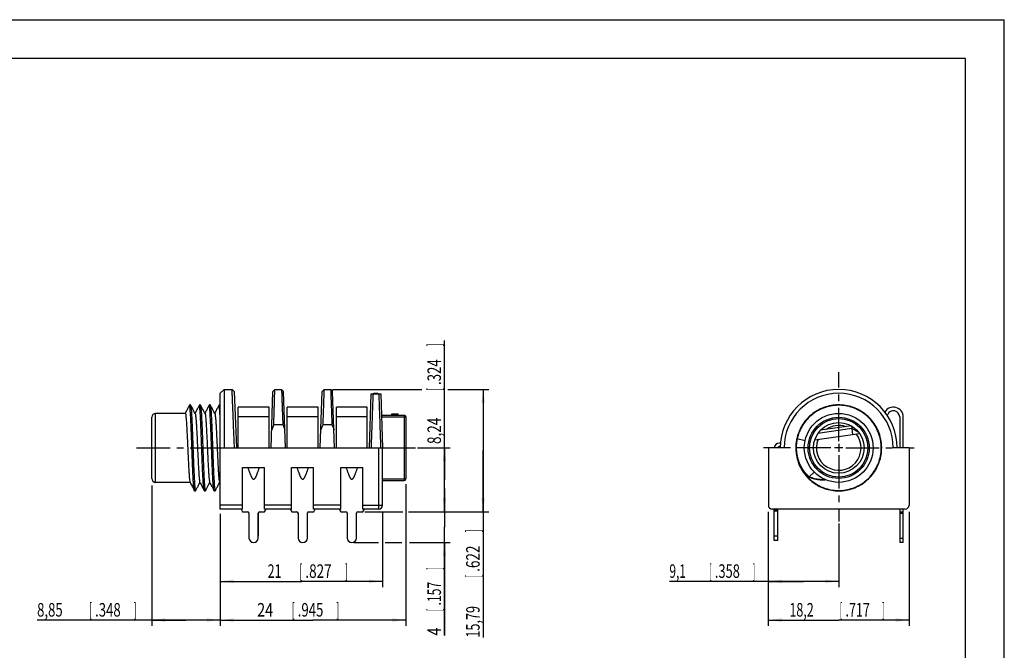
# Model space of a CAD drawing. Extents: x 0 to 420, y 0 to 297.
# Drawn here: x 165 to 420, y 134 to 297 of the extents above; entities that cross this region are included whole.
import ezdxf

# ---------------------------------------------------------------- set-up
doc = ezdxf.new("R2010")
doc.units = 0
doc.header["$LTSCALE"] = 23.1
doc.linetypes.add('CENTER', pattern=[0.6, 0.375, -0.075, 0.075, -0.075])
doc.layers.get('0').update_dxf_attribs({"linetype": 'CONTINUOUS'})
doc.layers.add('DEFAULT_1', color=7, linetype='CENTER')
doc.layers.add('ZEICHNUNGSBEMAßUNGEN', color=7, linetype='CONTINUOUS')
doc.styles.get("Standard").update_dxf_attribs({"font": 'txt', "width": 0.7})
doc.dimstyles.new('DIMSTYLE_1', dxfattribs={"dimtxt": 3.5, "dimasz": 3.5, "dimexe": 0.18, "dimexo": 0.0625, "dimgap": 0.09, "dimtad": 1, "dimlfac": 0.5, "dimtxsty": 'STANDARD', "dimblk": '_FILLED', "dimblk1": '_FILLED', "dimblk2": '_FILLED', "dimcen": 0.09, "dimclrt": 5, "dimazin": 3, "dimtp": 0.2, "dimtm": 0.2, "dimtfac": 1, "dimtofl": 0, "dimtmove": 0, "dimatfit": 3, "dimtolj": 1})
doc.dimstyles.new('DIMSTYLE_2', dxfattribs={"dimtxt": 3.5, "dimasz": 3.5, "dimexe": 0.18, "dimexo": 0.0625, "dimgap": 0.09, "dimtad": 1, "dimlfac": 0.5, "dimtxsty": 'STANDARD', "dimblk": '_FILLED', "dimblk1": '_FILLED', "dimblk2": '_FILLED', "dimcen": 0.09, "dimclrt": 5, "dimazin": 3, "dimtp": 0.1, "dimtm": 0.1, "dimtfac": 1, "dimtofl": 0, "dimtmove": 0, "dimatfit": 3, "dimtolj": 1})

# ---------------------------------------------------------------- blocks, each defined once
blk = doc.blocks.new('_FILLED')
at = {"color": 0, "linetype": 'BYBLOCK'}
blk.add_solid([(0, 0), (-1, 0.125), (-1, -0.125)], dxfattribs=at)
blk = doc.blocks.new('*D0')
at = {"layer": 'ZEICHNUNGSBEMAßUNGEN', "color": 2, "linetype": 'CONTINUOUS'}
for p, q in [((358.98, 169.88), (358.98, 150.42)), ((377.18, 166.9), (377.18, 150.42)), ((368.08, 151.92), (333.41, 151.92)), ((358.98, 151.92), (368.08, 151.92)), ((377.18, 151.92), (368.08, 151.92))]:
    blk.add_line(p, q, dxfattribs=at)
at = {"layer": 'ZEICHNUNGSBEMAßUNGEN', "color": 2, "linetype": 'CONTINUOUS', "xscale": 3.5, "yscale": 3.5, "zscale": 3.5, "rotation": 180}
blk.add_blockref('_FILLED', (358.98, 151.92), dxfattribs=at)
at = {"layer": 'ZEICHNUNGSBEMAßUNGEN', "color": 2, "linetype": 'CONTINUOUS', "xscale": 3.5, "yscale": 3.5, "zscale": 3.5}
blk.add_blockref('_FILLED', (377.18, 151.92), dxfattribs=at)
at = {"layer": 'ZEICHNUNGSBEMAßUNGEN', "color": 5, "linetype": 'CONTINUOUS', "oblique": 15}
for s, width, p in [('9,1', 0.642857, (333.41, 152.82)), ('[', 0.428571, (343.66, 152.82)), ('.358', 0.696429, (345.16, 152.82)), (']', 0.428571, (354.91, 152.82))]:
    blk.add_text(s, height=3.5, dxfattribs=dict(at, width=width)).set_placement(p)
blk = doc.blocks.new('*D1')
at = {"layer": 'ZEICHNUNGSBEMAßUNGEN', "color": 2, "linetype": 'CONTINUOUS'}
for p, q in [((395.38, 169.88), (395.38, 140.42)), ((358.98, 165.83), (358.98, 140.42)), ((358.98, 141.92), (377.18, 141.92)), ((395.38, 141.92), (377.18, 141.92))]:
    blk.add_line(p, q, dxfattribs=at)
at = {"layer": 'ZEICHNUNGSBEMAßUNGEN', "color": 2, "linetype": 'CONTINUOUS', "xscale": 3.5, "yscale": 3.5, "zscale": 3.5, "rotation": 180}
blk.add_blockref('_FILLED', (358.98, 141.92), dxfattribs=at)
at = {"layer": 'ZEICHNUNGSBEMAßUNGEN', "color": 2, "linetype": 'CONTINUOUS', "xscale": 3.5, "yscale": 3.5, "zscale": 3.5}
blk.add_blockref('_FILLED', (395.38, 141.92), dxfattribs=at)
at = {"layer": 'ZEICHNUNGSBEMAßUNGEN', "color": 5, "linetype": 'CONTINUOUS', "oblique": 15}
for s, width, p in [('18,2', 0.678571, (364.43, 142.82)), ('[', 0.428571, (377.43, 142.82)), ('.717', 0.678571, (378.93, 142.82)), (']', 0.428571, (388.43, 142.82))]:
    blk.add_text(s, height=3.5, dxfattribs=dict(at, width=width)).set_placement(p)
blk = doc.blocks.new('*D2')
at = {"layer": 'ZEICHNUNGSBEMAßUNGEN', "color": 2, "linetype": 'CONTINUOUS'}
for p, q in [((199.54, 176.68), (199.54, 140.42)), ((217.24, 164.62), (217.24, 140.42)), ((208.39, 141.92), (169.9, 141.92)), ((199.54, 141.92), (208.39, 141.92)), ((217.24, 141.92), (208.39, 141.92))]:
    blk.add_line(p, q, dxfattribs=at)
at = {"layer": 'ZEICHNUNGSBEMAßUNGEN', "color": 2, "linetype": 'CONTINUOUS', "xscale": 3.5, "yscale": 3.5, "zscale": 3.5, "rotation": 180}
blk.add_blockref('_FILLED', (199.54, 141.92), dxfattribs=at)
at = {"layer": 'ZEICHNUNGSBEMAßUNGEN', "color": 2, "linetype": 'CONTINUOUS', "xscale": 3.5, "yscale": 3.5, "zscale": 3.5}
blk.add_blockref('_FILLED', (217.24, 141.92), dxfattribs=at)
at = {"layer": 'ZEICHNUNGSBEMAßUNGEN', "color": 5, "linetype": 'CONTINUOUS', "oblique": 15}
for s, width, p in [('8,85', 0.714286, (169.9, 142.82)), ('[', 0.428571, (183.4, 142.82)), ('.348', 0.714286, (184.9, 142.82)), (']', 0.428571, (194.9, 142.82))]:
    blk.add_text(s, height=3.5, dxfattribs=dict(at, width=width)).set_placement(p)
blk = doc.blocks.new('*D3')
at = {"layer": 'ZEICHNUNGSBEMAßUNGEN', "color": 2, "linetype": 'CONTINUOUS'}
for p, q in [((217.24, 169.35), (217.24, 150.42)), ((259.24, 169.62), (259.24, 150.42)), ((217.24, 151.92), (238.24, 151.92)), ((259.24, 151.92), (238.24, 151.92))]:
    blk.add_line(p, q, dxfattribs=at)
at = {"layer": 'ZEICHNUNGSBEMAßUNGEN', "color": 2, "linetype": 'CONTINUOUS', "xscale": 3.5, "yscale": 3.5, "zscale": 3.5, "rotation": 180}
blk.add_blockref('_FILLED', (217.24, 151.92), dxfattribs=at)
at = {"layer": 'ZEICHNUNGSBEMAßUNGEN', "color": 2, "linetype": 'CONTINUOUS', "xscale": 3.5, "yscale": 3.5, "zscale": 3.5}
blk.add_blockref('_FILLED', (259.24, 151.92), dxfattribs=at)
at = {"layer": 'ZEICHNUNGSBEMAßUNGEN', "color": 5, "linetype": 'CONTINUOUS', "oblique": 15}
for s, width, p in [('21', 0.678571, (229.52, 152.82)), ('[', 0.428571, (237.77, 152.82)), ('.827', 0.732143, (239.27, 152.82)), (']', 0.428571, (249.52, 152.82))]:
    blk.add_text(s, height=3.5, dxfattribs=dict(at, width=width)).set_placement(p)
blk = doc.blocks.new('*D4')
at = {"layer": 'ZEICHNUNGSBEMAßUNGEN', "color": 2, "linetype": 'CONTINUOUS'}
for p, q in [((265.24, 177.04), (265.24, 140.42)), ((217.24, 160.17), (217.24, 140.42)), ((217.24, 141.92), (241.24, 141.92)), ((265.24, 141.92), (241.24, 141.92))]:
    blk.add_line(p, q, dxfattribs=at)
at = {"layer": 'ZEICHNUNGSBEMAßUNGEN', "color": 2, "linetype": 'CONTINUOUS', "xscale": 3.5, "yscale": 3.5, "zscale": 3.5, "rotation": 180}
blk.add_blockref('_FILLED', (217.24, 141.92), dxfattribs=at)
at = {"layer": 'ZEICHNUNGSBEMAßUNGEN', "color": 2, "linetype": 'CONTINUOUS', "xscale": 3.5, "yscale": 3.5, "zscale": 3.5}
blk.add_blockref('_FILLED', (265.24, 141.92), dxfattribs=at)
at = {"layer": 'ZEICHNUNGSBEMAßUNGEN', "color": 5, "linetype": 'CONTINUOUS', "oblique": 15}
for s, width, p in [('24', 0.785714, (226.8, 142.82)), ('[', 0.428571, (235.8, 142.82)), ('.945', 0.714286, (237.3, 142.82)), (']', 0.428571, (247.3, 142.82))]:
    blk.add_text(s, height=3.5, dxfattribs=dict(at, width=width)).set_placement(p)
blk = doc.blocks.new('*D5')
at = {"layer": 'ZEICHNUNGSBEMAßUNGEN', "color": 2, "linetype": 'CONTINUOUS'}
for p, q in [((275.24, 178.16), (275.24, 214.15)), ((268.29, 186.4), (276.74, 186.4)), ((275.24, 186.4), (275.24, 178.16)), ((275.24, 169.92), (275.24, 178.16)), ((267.22, 169.92), (276.74, 169.92))]:
    blk.add_line(p, q, dxfattribs=at)
at = {"layer": 'ZEICHNUNGSBEMAßUNGEN', "color": 2, "linetype": 'CONTINUOUS', "xscale": 3.5, "yscale": 3.5, "zscale": 3.5}
for p, rotation in [((275.24, 186.4), 90), ((275.24, 169.92), 270)]:
    blk.add_blockref('_FILLED', p, dxfattribs=dict(at, rotation=rotation))
at = {"layer": 'ZEICHNUNGSBEMAßUNGEN', "color": 5, "linetype": 'CONTINUOUS', "oblique": 15}
for s, width, p in [(']', 0.428571, (274.34, 212.65)), ('.324', 0.714286, (274.34, 202.65)), ('[', 0.428571, (274.34, 201.15)), ('8,24', 0.732143, (274.34, 187.4))]:
    blk.add_text(s, height=3.5, rotation=90, dxfattribs=dict(at, width=width)).set_placement(p)
blk = doc.blocks.new('*D6')
at = {"layer": 'ZEICHNUNGSBEMAßUNGEN', "color": 2, "linetype": 'CONTINUOUS'}
for p, q in [((275.24, 169.92), (275.24, 175.92)), ((275.24, 175.92), (275.24, 165.92)), ((254.64, 169.92), (264.45, 169.92)), ((265.91, 169.92), (276.74, 169.92)), ((275.24, 137.93), (275.24, 165.92)), ((251.79, 161.92), (258.18, 161.92)), ((259.91, 161.92), (264.24, 161.92)), ((266.24, 161.92), (276.74, 161.92)), ((275.24, 161.92), (275.24, 137.93))]:
    blk.add_line(p, q, dxfattribs=at)
at = {"layer": 'ZEICHNUNGSBEMAßUNGEN', "color": 2, "linetype": 'CONTINUOUS', "xscale": 3.5, "yscale": 3.5, "zscale": 3.5}
for p, rotation in [((275.24, 169.92), 270), ((275.24, 161.92), 90)]:
    blk.add_blockref('_FILLED', p, dxfattribs=dict(at, rotation=rotation))
at = {"layer": 'ZEICHNUNGSBEMAßUNGEN', "color": 5, "linetype": 'CONTINUOUS', "oblique": 15}
for s, width, p in [(']', 0.428571, (274.34, 154.93)), ('.157', 0.660714, (274.34, 145.68)), ('[', 0.428571, (274.34, 144.18)), ('4', 0.785714, (274.34, 137.93))]:
    blk.add_text(s, height=3.5, rotation=90, dxfattribs=dict(at, width=width)).set_placement(p)
blk = doc.blocks.new('*D7')
at = {"layer": 'ZEICHNUNGSBEMAßUNGEN', "color": 2, "linetype": 'CONTINUOUS'}
for p, q in [((246.31, 201.5), (269.42, 201.5)), ((276.1, 201.5), (286.74, 201.5)), ((285.24, 201.5), (285.24, 185.71)), ((285.24, 169.92), (285.24, 185.71)), ((285.24, 185.71), (285.24, 137.38)), ((267.45, 169.92), (286.74, 169.92))]:
    blk.add_line(p, q, dxfattribs=at)
at = {"layer": 'ZEICHNUNGSBEMAßUNGEN', "color": 2, "linetype": 'CONTINUOUS', "xscale": 3.5, "yscale": 3.5, "zscale": 3.5}
for p, rotation in [((285.24, 201.5), 90), ((285.24, 169.92), 270)]:
    blk.add_blockref('_FILLED', p, dxfattribs=dict(at, rotation=rotation))
at = {"layer": 'ZEICHNUNGSBEMAßUNGEN', "color": 5, "linetype": 'CONTINUOUS', "oblique": 15}
for s, width, p in [(']', 0.428571, (284.34, 164.63)), ('.622', 0.732143, (284.34, 154.38)), ('[', 0.428571, (284.34, 152.88)), ('15,79', 0.685714, (284.34, 137.38))]:
    blk.add_text(s, height=3.5, rotation=90, dxfattribs=dict(at, width=width)).set_placement(p)

msp = doc.modelspace()

# ---------------------------------------------------------------- linework, layer by layer
at = {"color": 7, "linetype": 'CONTINUOUS'}
for p, q in [((0, 297), (420, 297)), ((420, 0), (420, 297)), ((410, 287), (12.5, 287)), ((410, 10), (410, 287)), ((217.241, 200.498), (218.241, 201.498)), ((218.241, 201.498), (218.241, 186.398)), ((218.241, 201.498), (220.321, 201.498)), ((220.842, 200.999), (220.321, 201.498)), ((231.377, 201.498), (230.862, 200.997)), ((231.377, 201.498), (233.113, 201.498)), ((233.632, 200.998), (233.113, 201.498)), ((244.17, 201.498), (243.651, 200.998)), ((244.17, 201.498), (245.813, 201.498)), ((246.332, 200.998), (245.813, 201.498)), ((217.241, 170.598), (217.241, 200.498)), ((220.842, 200.999), (221.441, 186.398)), ((230.441, 186.398), (230.862, 200.998)), ((234.141, 186.398), (233.631, 200.998)), ((243.141, 186.398), (243.651, 200.998)), ((246.841, 186.398), (246.331, 200.998)), ((255.841, 186.398), (256.327, 200.318)), ((256.327, 200.318), (258.755, 200.318)), ((257.014, 200.518), (258.014, 200.518)), ((257.014, 200.318), (257.014, 200.518)), ((258.014, 200.318), (258.014, 200.518)), ((258.755, 200.318), (259.241, 186.398)), ((221.891, 186.398), (221.891, 196.918)), ((229.891, 196.918), (221.891, 196.918)), ((229.891, 186.398), (229.891, 196.918)), ((234.591, 186.398), (234.591, 196.918)), ((242.591, 196.918), (234.591, 196.918)), ((242.591, 186.398), (242.591, 196.918)), ((247.291, 186.398), (247.291, 196.918)), ((255.291, 196.918), (247.291, 196.918)), ((255.291, 186.398), (255.291, 196.918)), ((199.541, 178.532), (199.541, 194.298)), ((208.211, 195.298), (200.541, 195.298)), ((258.947, 194.828), (264.841, 194.828)), ((261.629, 195.228), (263.241, 195.228)), ((261.629, 194.828), (261.629, 195.228)), ((262.39, 194.828), (262.39, 195.228)), ((263.241, 194.828), (263.241, 195.228)), ((265.241, 194.428), (265.241, 178.368)), ((389.727, 194.787), (389.856, 195.063)), ((392.944, 194.378), (392.944, 186.398)), ((393.864, 186.398), (393.864, 194.378)), ((231.115, 192.437), (233.43, 192.437)), ((243.852, 192.437), (246.13, 192.437)), ((380.576, 191.383), (371.823, 190.152)), ((380.464, 192.064), (372.473, 190.941)), ((380.482, 192.054), (380.786, 189.888)), ((382.375, 190.384), (380.576, 191.383)), ((370.991, 188.511), (382.561, 190.137)), ((217.241, 186.398), (259.241, 186.398)), ((259.241, 171.598), (259.241, 186.398)), ((358.984, 186.398), (358.984, 171.598)), ((363.084, 186.398), (358.984, 186.398)), ((362.138, 187.638), (361.884, 187.638)), ((361.884, 186.718), (362.098, 186.718)), ((378.234, 186.398), (376.134, 186.398)), ((377.184, 187.448), (377.184, 185.348)), ((395.384, 186.398), (391.284, 186.398)), ((395.384, 186.398), (395.384, 171.598)), ((223.001, 170.598), (223.001, 181.318)), ((223.001, 181.318), (228.681, 181.318)), ((228.681, 170.598), (228.681, 181.318)), ((235.701, 181.318), (241.381, 181.318)), ((235.701, 170.598), (235.701, 181.318)), ((241.381, 170.598), (241.381, 181.318)), ((248.461, 181.318), (254.141, 181.318)), ((248.461, 170.598), (248.461, 181.318)), ((254.141, 170.598), (254.141, 181.318)), ((209.464, 177.498), (200.541, 177.498)), ((259.241, 177.968), (264.841, 177.968)), ((223.001, 170.598), (217.241, 170.598)), ((222.653, 170.598), (223.046, 169.918)), ((235.701, 170.598), (228.681, 170.598)), ((228.737, 169.918), (229.129, 170.598)), ((235.353, 170.598), (235.746, 169.918)), ((248.461, 170.598), (241.381, 170.598)), ((241.437, 169.918), (241.829, 170.598)), ((248.053, 170.598), (248.446, 169.918)), ((254.137, 169.918), (254.529, 170.598)), ((258.241, 170.598), (254.141, 170.598)), ((394.384, 170.598), (359.984, 170.598)), ((360.484, 162.498), (360.484, 170.598)), ((361.404, 162.498), (361.404, 170.598)), ((392.944, 170.598), (392.944, 161.918)), ((393.864, 161.918), (393.864, 170.598)), ((223.046, 169.918), (224.291, 169.918)), ((224.671, 169.643), (224.671, 163.718)), ((224.691, 169.518), (224.691, 163.118)), ((227.091, 163.118), (227.091, 169.518)), ((227.111, 163.718), (227.111, 169.643)), ((227.491, 169.918), (228.737, 169.918)), ((235.746, 169.918), (236.991, 169.918)), ((237.371, 169.643), (237.371, 163.718)), ((237.391, 169.518), (237.391, 163.118)), ((239.791, 163.118), (239.791, 169.518)), ((239.811, 163.718), (239.811, 169.643)), ((240.191, 169.918), (241.437, 169.918)), ((248.446, 169.918), (249.691, 169.918)), ((250.071, 169.643), (250.071, 163.718)), ((250.091, 169.518), (250.091, 163.118)), ((252.491, 163.118), (252.491, 169.518)), ((252.511, 163.718), (252.511, 169.643)), ((252.891, 169.918), (254.137, 169.918)), ((360.484, 170.498), (361.404, 170.498)), ((392.944, 169.918), (393.864, 169.918)), ((361.404, 162.498), (360.484, 162.498)), ((393.864, 161.918), (392.944, 161.918))]:
    msp.add_line(p, q, dxfattribs=at)
at = {"color": 9, "linetype": 'CONTINUOUS'}
for p, q in [((209.276, 197.37), (209.275, 197.37)), ((209.687, 197.37), (209.687, 197.37)), ((211.816, 197.37), (211.815, 197.37)), ((212.227, 197.37), (212.227, 197.37)), ((214.356, 197.37), (214.355, 197.37)), ((214.767, 197.37), (214.767, 197.37)), ((216.896, 197.37), (216.895, 197.37)), ((200.541, 177.498), (200.541, 195.298)), ((229.891, 194.378), (221.891, 194.378)), ((242.591, 194.378), (234.591, 194.378)), ((255.291, 194.378), (247.291, 194.378)), ((258.961, 194.428), (265.241, 194.428)), ((264.841, 194.828), (264.841, 177.968)), ((368.48, 188.256), (366.322, 188.716)), ((258.241, 170.598), (258.241, 186.398)), ((199.541, 178.498), (199.541, 178.532)), ((259.241, 178.368), (265.241, 178.368)), ((370.828, 180.168), (369.513, 178.879)), ((210.546, 175.426), (210.545, 175.427)), ((210.957, 175.427), (210.957, 175.426)), ((213.086, 175.426), (213.085, 175.427)), ((213.497, 175.427), (213.497, 175.426)), ((215.626, 175.426), (215.625, 175.427)), ((216.037, 175.427), (216.037, 175.426)), ((223.001, 171.598), (217.241, 171.598)), ((235.701, 171.598), (228.681, 171.598)), ((248.461, 171.598), (241.381, 171.598)), ((254.141, 171.598), (259.241, 171.598)), ((360.484, 170.098), (361.404, 170.098)), ((392.944, 169.518), (393.864, 169.518)), ((360.484, 163.718), (361.404, 163.718)), ((392.944, 163.118), (393.864, 163.118))]:
    msp.add_line(p, q, dxfattribs=at)
at = {"color": 7, "linetype": 'CONTINUOUS'}
for radius in [8.9, 6.55]:
    msp.add_circle((377.184, 186.398), radius, dxfattribs=at)
at = {"color": 9, "linetype": 'CONTINUOUS'}
for radius in [7.9, 7.55]:
    msp.add_circle((377.184, 186.398), radius, dxfattribs=at)
at = {"color": 7, "linetype": 'CONTINUOUS'}
for centre, radius, start, end in [((377.184, 186.398), 15.1, 0, 180), ((377.184, 186.398), 14.1, 0, 180), ((391.324, 194.378), 2.54, 0, 150.47016), ((200.541, 194.298), 1, 90, 180), ((264.841, 194.428), 0.4, 0, 90), ((391.324, 194.378), 1.62, 0, 155), ((377.184, 186.398), 5.785, 71.07879, 124.9132), ((377.184, 186.398), 5.785, 157.26255, 38.76609), ((361.884, 186.238), 1.4, 90, 173.4222), ((361.884, 186.238), 0.48, 90, 160.5083), ((200.541, 178.498), 1, 180, 270), ((264.841, 178.368), 0.4, 270, 360), ((258.241, 171.598), 1, 270, 360), ((359.984, 171.598), 1, 180, 270), ((394.384, 171.598), 1, 270, 360), ((224.291, 169.518), 0.4, 0, 90), ((227.491, 169.518), 0.4, 90, 180), ((236.991, 169.518), 0.4, 0, 90), ((240.191, 169.518), 0.4, 90, 180), ((249.691, 169.518), 0.4, 0, 90), ((252.891, 169.518), 0.4, 90, 180), ((225.891, 163.718), 1.22, 180, 189.81964), ((225.891, 163.118), 1.2, 180, 360), ((225.891, 163.718), 1.22, 350.18036, 360), ((238.591, 163.718), 1.22, 180, 189.81964), ((238.591, 163.118), 1.2, 180, 360), ((238.591, 163.718), 1.22, 350.18036, 360), ((251.291, 163.718), 1.22, 180, 189.81964), ((251.291, 163.118), 1.2, 180, 360), ((251.291, 163.718), 1.22, 350.18036, 360)]:
    msp.add_arc(centre, radius, start, end, dxfattribs=at)
for points, knots in [([(220.941, 186.398), (220.907, 187.272), (220.834, 188.993), (220.73, 191.509), (220.636, 193.873), (220.543, 196.002), (220.466, 197.86), (220.412, 199.314), (220.361, 200.512), (220.335, 201.01), (220.321, 201.498), (220.321, 201.498)], [0, 0, 0, 0, 0.1735731, 0.3419394, 0.4999559, 0.6427979, 0.766097, 0.8660901, 0.9397528, 0.9848398, 1, 1, 1, 1]), ([(231.116, 192.437), (231.13, 192.958), (231.158, 193.964), (231.2, 195.416), (231.241, 196.746), (231.276, 197.938), (231.304, 198.973), (231.328, 199.848), (231.348, 200.517), (231.364, 201.059), (231.369, 201.281), (231.377, 201.498), (231.377, 201.498)], [0, 0, 0, 0, 0.1723961, 0.3332349, 0.4807195, 0.6127612, 0.7277044, 0.8239937, 0.9002188, 0.9553747, 0.9887896, 1, 1, 1, 1]), ([(233.113, 201.498), (233.113, 201.498), (233.122, 201.281), (233.129, 201.059), (233.148, 200.517), (233.172, 199.848), (233.202, 198.973), (233.236, 197.938), (233.279, 196.746), (233.327, 195.416), (233.378, 193.964), (233.412, 192.958), (233.43, 192.437)], [0, 0, 0, 0, 0.01121, 0.0446229, 0.0997753, 0.175997, 0.2722832, 0.3872247, 0.5192675, 0.6667555, 0.8276007, 1, 1, 1, 1]), ([(243.853, 192.437), (243.871, 192.958), (243.905, 193.964), (243.956, 195.416), (244.004, 196.746), (244.047, 197.938), (244.081, 198.973), (244.111, 199.848), (244.135, 200.517), (244.153, 201.059), (244.161, 201.281), (244.17, 201.498), (244.17, 201.498)], [0, 0, 0, 0, 0.1723993, 0.3332445, 0.4807325, 0.6127753, 0.7277168, 0.824003, 0.9002247, 0.9553771, 0.98879, 1, 1, 1, 1]), ([(245.813, 201.498), (245.813, 201.498), (245.822, 201.281), (245.829, 201.059), (245.848, 200.517), (245.872, 199.848), (245.902, 198.973), (245.936, 197.938), (245.979, 196.746), (246.027, 195.416), (246.078, 193.964), (246.112, 192.958), (246.13, 192.437)], [0, 0, 0, 0, 0.01121, 0.0446229, 0.0997753, 0.175997, 0.2722832, 0.3872247, 0.5192675, 0.6667555, 0.8276007, 1, 1, 1, 1]), ([(256.342, 186.398), (256.369, 187.237), (256.429, 188.892), (256.515, 191.316), (256.592, 193.603), (256.669, 195.688), (256.735, 197.514), (256.782, 199.028), (256.814, 199.928), (256.829, 200.318)], [0, 0, 0, 0, 0.1807849, 0.3565804, 0.522439, 0.6736933, 0.8060811, 0.9158726, 1, 1, 1, 1]), ([(258.254, 200.318), (258.269, 199.928), (258.301, 199.028), (258.348, 197.514), (258.414, 195.688), (258.491, 193.603), (258.568, 191.316), (258.654, 188.892), (258.713, 187.237), (258.741, 186.398)], [0, 0, 0, 0, 0.0841274, 0.1939189, 0.3263067, 0.477561, 0.6434196, 0.8192151, 1, 1, 1, 1]), ([(209.275, 197.37), (209.149, 197.127), (208.886, 196.625), (208.527, 195.936), (208.295, 195.491), (208.198, 195.305)], [0, 0, 0, 0, 0.3532309, 0.729685, 1, 1, 1, 1]), ([(209.687, 197.37), (209.684, 197.377), (209.665, 197.41), (209.607, 197.476), (209.482, 197.522), (209.358, 197.477), (209.3, 197.413), (209.28, 197.379), (209.276, 197.37)], [0, 0, 0, 0, 0.0430717, 0.2239556, 0.5013216, 0.7699783, 0.9424897, 1, 1, 1, 1]), ([(210.787, 195.265), (210.68, 195.468), (210.439, 195.93), (210.072, 196.632), (209.812, 197.13), (209.687, 197.37)], [0, 0, 0, 0, 0.2898907, 0.6586647, 1, 1, 1, 1]), ([(211.815, 197.37), (211.689, 197.127), (211.426, 196.625), (211.072, 195.945), (210.844, 195.509), (210.751, 195.332)], [0, 0, 0, 0, 0.3578136, 0.7391516, 1, 1, 1, 1]), ([(212.227, 197.37), (212.224, 197.377), (212.205, 197.41), (212.147, 197.476), (212.022, 197.522), (211.898, 197.477), (211.84, 197.413), (211.82, 197.379), (211.816, 197.37)], [0, 0, 0, 0, 0.0430717, 0.2239557, 0.5013216, 0.7699782, 0.9424897, 1, 1, 1, 1]), ([(213.327, 195.265), (213.22, 195.468), (212.979, 195.93), (212.612, 196.632), (212.352, 197.13), (212.227, 197.37)], [0, 0, 0, 0, 0.2898915, 0.6586651, 1, 1, 1, 1]), ([(214.355, 197.37), (214.229, 197.127), (213.966, 196.625), (213.612, 195.945), (213.384, 195.509), (213.291, 195.332)], [0, 0, 0, 0, 0.3578132, 0.7391508, 1, 1, 1, 1]), ([(214.767, 197.37), (214.764, 197.375), (214.747, 197.406), (214.694, 197.471), (214.57, 197.522), (214.442, 197.48), (214.381, 197.415), (214.36, 197.379), (214.356, 197.37)], [0, 0, 0, 0, 0.0308132, 0.207562, 0.4852319, 0.76055, 0.9393841, 1, 1, 1, 1]), ([(215.867, 195.265), (215.76, 195.468), (215.519, 195.93), (215.152, 196.632), (214.892, 197.13), (214.767, 197.37)], [0, 0, 0, 0, 0.289891, 0.6586648, 1, 1, 1, 1]), ([(216.895, 197.37), (216.769, 197.127), (216.506, 196.625), (216.152, 195.945), (215.924, 195.509), (215.831, 195.332)], [0, 0, 0, 0, 0.3578134, 0.7391512, 1, 1, 1, 1]), ([(217.241, 197.453), (217.239, 197.455), (217.199, 197.486), (217.102, 197.522), (216.978, 197.477), (216.92, 197.413), (216.9, 197.379), (216.896, 197.37)], [0, 0, 0, 0, 0.0221424, 0.3716384, 0.7101603, 0.927534, 1, 1, 1, 1]), ([(381.248, 196.735), (381.094, 196.795), (380.347, 197.07), (378.959, 197.416), (377.068, 197.558), (375.18, 197.377), (373.35, 196.879), (371.631, 196.079), (370.072, 194.999), (368.719, 193.671), (367.61, 192.133), (366.795, 190.466), (366.445, 189.293), (366.322, 188.716)], [0, 0, 0, 0, 0.0257879, 0.1238339, 0.2218799, 0.3199259, 0.4179719, 0.516018, 0.614064, 0.71211, 0.810156, 0.9082021, 1, 1, 1, 1]), ([(388.189, 187.895), (388.147, 188.207), (387.98, 189.138), (387.505, 190.645), (386.637, 192.331), (385.496, 193.845), (384.115, 195.145), (382.673, 196.101), (381.68, 196.565), (381.248, 196.735)], [0, 0, 0, 0, 0.080167, 0.2405009, 0.4008349, 0.5611689, 0.7215028, 0.8818367, 1, 1, 1, 1]), ([(208.204, 195.271), (208.221, 195.266), (208.353, 195.197), (208.299, 194.799), (208.439, 194.242), (208.476, 193.361), (208.56, 192.279), (208.627, 190.992), (208.701, 189.551), (208.773, 188.002), (208.822, 186.938), (208.846, 186.398)], [0, 0, 0, 0, 0.0062299, 0.0435392, 0.1118373, 0.2098361, 0.3334368, 0.4790447, 0.6419529, 0.8184214, 1, 1, 1, 1]), ([(210.781, 195.255), (210.786, 195.253), (210.89, 195.187), (210.838, 194.802), (210.979, 194.254), (211.015, 193.376), (211.099, 192.301), (211.166, 191.013), (211.24, 189.567), (211.313, 188.008), (211.362, 186.939), (211.386, 186.398)], [0, 0, 0, 0, 0.0017034, 0.0387484, 0.1068374, 0.2046613, 0.3281835, 0.4735175, 0.6387688, 0.8173077, 1, 1, 1, 1]), ([(213.325, 195.264), (213.338, 195.237), (213.412, 195.016), (213.433, 194.706), (213.52, 194.014), (213.578, 193.151), (213.65, 192.058), (213.718, 190.803), (213.788, 189.411), (213.857, 187.928), (213.903, 186.913), (213.926, 186.398)], [0, 0, 0, 0, 0.0096769, 0.0557677, 0.1299929, 0.2309272, 0.3544155, 0.4981052, 0.6565041, 0.825705, 1, 1, 1, 1]), ([(215.866, 195.263), (215.867, 195.263), (215.962, 195.242), (215.913, 194.794), (216.057, 194.302), (216.093, 193.392), (216.178, 192.314), (216.246, 191.016), (216.32, 189.567), (216.393, 188.01), (216.442, 186.941), (216.466, 186.398)], [0, 0, 0, 0, 0.0001245, 0.0351071, 0.1037346, 0.2025796, 0.3266542, 0.4742482, 0.6391334, 0.8165567, 1, 1, 1, 1]), ([(231.115, 192.437), (231.049, 192.282), (230.921, 191.974), (230.741, 191.511), (230.629, 191.201), (230.575, 191.047)], [0, 0, 0, 0, 0.3386584, 0.6717515, 1, 1, 1, 1]), ([(233.43, 192.437), (233.497, 192.282), (233.627, 191.974), (233.811, 191.511), (233.924, 191.202), (233.979, 191.047)], [0, 0, 0, 0, 0.3386513, 0.6717495, 1, 1, 1, 1]), ([(243.852, 192.437), (243.785, 192.282), (243.655, 191.974), (243.472, 191.511), (243.358, 191.202), (243.304, 191.047)], [0, 0, 0, 0, 0.3386513, 0.6717495, 1, 1, 1, 1]), ([(246.13, 192.437), (246.197, 192.282), (246.327, 191.974), (246.511, 191.511), (246.624, 191.202), (246.679, 191.047)], [0, 0, 0, 0, 0.3386513, 0.6717495, 1, 1, 1, 1]), ([(366.322, 188.716), (366.252, 188.391), (366.146, 187.743), (366.078, 186.808), (366.089, 185.954), (366.156, 185.2), (366.26, 184.53), (366.392, 183.928), (366.542, 183.386), (366.707, 182.894), (366.881, 182.445), (367.062, 182.035), (367.248, 181.658), (367.436, 181.311), (367.627, 180.991), (367.818, 180.695), (368.009, 180.42), (368.2, 180.165), (368.391, 179.928), (368.581, 179.708), (368.756, 179.519), (368.87, 179.405), (368.919, 179.357)], [0, 0, 0, 0, 0.098785, 0.1943569, 0.2778415, 0.3519345, 0.4185391, 0.4790211, 0.5344068, 0.5854932, 0.6328842, 0.6770878, 0.7184928, 0.7574449, 0.7941998, 0.8289813, 0.8619988, 0.8934451, 0.9235048, 0.9522554, 0.979692, 1, 1, 1, 1]), ([(208.846, 186.398), (208.871, 185.85), (208.921, 184.764), (208.995, 183.178), (209.071, 181.708), (209.139, 180.404), (209.224, 179.342), (209.261, 178.452), (209.398, 177.984), (209.357, 177.547), (209.446, 177.531)], [0, 0, 0, 0, 0.1850876, 0.3667738, 0.5352639, 0.682326, 0.8049599, 0.9009891, 0.9664564, 1, 1, 1, 1]), ([(211.386, 186.398), (211.411, 185.853), (211.46, 184.775), (211.533, 183.204), (211.608, 181.749), (211.676, 180.454), (211.762, 179.384), (211.796, 178.494), (211.94, 177.991), (211.887, 177.571), (211.986, 177.537), (211.988, 177.537)], [0, 0, 0, 0, 0.1842495, 0.3641309, 0.5303236, 0.6762782, 0.7999544, 0.8972798, 0.9642017, 0.9994416, 1, 1, 1, 1]), ([(213.926, 186.398), (213.951, 185.854), (214, 184.78), (214.073, 183.219), (214.147, 181.77), (214.215, 180.474), (214.301, 179.397), (214.335, 178.504), (214.479, 177.994), (214.426, 177.575), (214.526, 177.538), (214.528, 177.537)], [0, 0, 0, 0, 0.1839478, 0.3625347, 0.5272003, 0.674176, 0.798455, 0.8963331, 0.9637209, 0.9993232, 1, 1, 1, 1]), ([(216.466, 186.398), (216.49, 185.884), (216.536, 184.87), (216.605, 183.387), (216.674, 181.994), (216.744, 180.737), (216.811, 179.644), (216.882, 178.78), (216.94, 178.089), (217.01, 177.778), (217.043, 177.554), (217.058, 177.527)], [0, 0, 0, 0, 0.1740546, 0.3429171, 0.5014563, 0.6453448, 0.7688065, 0.8695875, 0.9436662, 0.9896615, 1, 1, 1, 1]), ([(372.421, 176.365), (372.497, 176.329), (373.145, 176.03), (374.418, 175.586), (376.288, 175.274), (378.185, 175.283), (380.052, 175.613), (381.837, 176.254), (383.487, 177.188), (384.955, 178.388), (386.199, 179.82), (387.183, 181.441), (387.878, 183.205), (388.264, 185.062), (388.319, 186.641), (388.232, 187.583), (388.189, 187.895)], [0, 0, 0, 0, 0.0105441, 0.0897006, 0.1688571, 0.2480135, 0.32717, 0.4063265, 0.4854829, 0.5646394, 0.6437959, 0.7229524, 0.8021088, 0.8812653, 0.9604218, 1, 1, 1, 1]), ([(366.17, 184.964), (366.252, 184.34), (366.521, 183.104), (367.233, 181.346), (368.02, 180.076), (368.555, 179.402), (368.704, 179.226)], [0, 0, 0, 0, 0.2971475, 0.5942951, 0.8914427, 1, 1, 1, 1]), ([(224.391, 181.318), (224.434, 181.198), (224.516, 180.965), (224.636, 180.63), (224.748, 180.32), (224.854, 180.034), (224.953, 179.77), (225.047, 179.527), (225.137, 179.304), (225.224, 179.1), (225.309, 178.916), (225.393, 178.75), (225.48, 178.605), (225.571, 178.483), (225.67, 178.39), (225.779, 178.331), (225.893, 178.312), (226.008, 178.332), (226.115, 178.392), (226.214, 178.486), (226.305, 178.608), (226.391, 178.753), (226.475, 178.919), (226.56, 179.103), (226.646, 179.307), (226.736, 179.53), (226.83, 179.772), (226.929, 180.036), (227.035, 180.322), (227.147, 180.631), (227.267, 180.966), (227.349, 181.198), (227.391, 181.318)], [0, 0, 0, 0, 0.0556561, 0.1071973, 0.1549091, 0.1990553, 0.2398801, 0.2776062, 0.3124253, 0.3444958, 0.3739472, 0.4008767, 0.4253452, 0.4473661, 0.4669223, 0.4841091, 0.500264, 0.5164466, 0.5336512, 0.5531988, 0.5752064, 0.5996525, 0.6265534, 0.6559703, 0.6880004, 0.7227742, 0.76045, 0.8012195, 0.8453055, 0.8929517, 0.9444214, 1, 1, 1, 1]), ([(237.091, 181.318), (237.134, 181.198), (237.216, 180.965), (237.336, 180.63), (237.448, 180.32), (237.554, 180.034), (237.653, 179.77), (237.747, 179.527), (237.837, 179.304), (237.924, 179.1), (238.009, 178.916), (238.093, 178.75), (238.18, 178.605), (238.271, 178.483), (238.37, 178.39), (238.479, 178.331), (238.593, 178.312), (238.708, 178.332), (238.815, 178.392), (238.914, 178.486), (239.005, 178.608), (239.091, 178.753), (239.175, 178.919), (239.26, 179.103), (239.346, 179.307), (239.436, 179.53), (239.53, 179.772), (239.629, 180.036), (239.735, 180.322), (239.847, 180.631), (239.967, 180.966), (240.049, 181.198), (240.091, 181.318)], [0, 0, 0, 0, 0.0556561, 0.1071973, 0.1549091, 0.1990553, 0.2398801, 0.2776062, 0.3124253, 0.3444958, 0.3739472, 0.4008767, 0.4253452, 0.4473661, 0.4669223, 0.4841091, 0.500264, 0.5164466, 0.5336512, 0.5531988, 0.5752064, 0.5996525, 0.6265534, 0.6559703, 0.6880004, 0.7227742, 0.76045, 0.8012195, 0.8453055, 0.8929517, 0.9444214, 1, 1, 1, 1]), ([(249.791, 181.318), (249.834, 181.198), (249.916, 180.965), (250.036, 180.63), (250.148, 180.32), (250.254, 180.034), (250.353, 179.77), (250.447, 179.527), (250.537, 179.304), (250.624, 179.1), (250.709, 178.916), (250.793, 178.75), (250.88, 178.605), (250.971, 178.483), (251.07, 178.39), (251.179, 178.331), (251.293, 178.312), (251.408, 178.332), (251.515, 178.392), (251.614, 178.486), (251.705, 178.608), (251.791, 178.753), (251.875, 178.919), (251.96, 179.103), (252.046, 179.307), (252.136, 179.53), (252.23, 179.772), (252.329, 180.036), (252.435, 180.322), (252.547, 180.631), (252.667, 180.966), (252.749, 181.198), (252.791, 181.318)], [0, 0, 0, 0, 0.0556561, 0.1071973, 0.1549091, 0.1990553, 0.2398801, 0.2776062, 0.3124253, 0.3444958, 0.3739472, 0.4008767, 0.4253452, 0.4473661, 0.4669223, 0.4841091, 0.500264, 0.5164466, 0.5336512, 0.5531988, 0.5752064, 0.5996525, 0.6265534, 0.6559703, 0.6880004, 0.7227742, 0.76045, 0.8012195, 0.8453055, 0.8929517, 0.9444214, 1, 1, 1, 1]), ([(368.704, 179.226), (368.962, 178.921), (369.669, 178.171), (370.903, 177.182), (371.928, 176.599), (372.421, 176.365)], [0, 0, 0, 0, 0.253719, 0.6534851, 1, 1, 1, 1]), ([(368.919, 179.357), (368.981, 179.296), (369.099, 179.183), (369.28, 179.035), (369.394, 178.941), (369.456, 178.908)], [0, 0, 0, 0, 0.3723849, 0.7012425, 1, 1, 1, 1]), ([(368.919, 179.357), (368.933, 179.343), (368.977, 179.3), (369.022, 179.258), (369.053, 179.229)], [0, 0, 0, 0, 0.3170966, 1, 1, 1, 1]), ([(369.053, 179.229), (369.083, 179.202), (369.169, 179.124), (369.287, 179.029), (369.375, 178.96), (369.403, 178.94)], [0, 0, 0, 0, 0.268691, 0.7703457, 1, 1, 1, 1]), ([(369.474, 178.897), (369.478, 178.895), (369.491, 178.889), (369.504, 178.883), (369.514, 178.879)], [0, 0, 0, 0, 0.3064008, 1, 1, 1, 1]), ([(369.556, 178.862), (369.994, 178.684), (370.931, 178.38), (372.283, 178.162), (373.177, 178.154), (373.558, 178.177)], [0, 0, 0, 0, 0.3468556, 0.7196757, 1, 1, 1, 1]), ([(209.446, 177.532), (209.55, 177.332), (209.79, 176.874), (210.156, 176.172), (210.419, 175.67), (210.545, 175.427)], [0, 0, 0, 0, 0.2844941, 0.653633, 1, 1, 1, 1]), ([(210.957, 175.427), (211.082, 175.666), (211.342, 176.165), (211.697, 176.844), (211.927, 177.284), (212.021, 177.465)], [0, 0, 0, 0, 0.3526153, 0.733576, 1, 1, 1, 1]), ([(211.986, 177.532), (212.09, 177.332), (212.33, 176.874), (212.696, 176.172), (212.959, 175.67), (213.085, 175.427)], [0, 0, 0, 0, 0.2844946, 0.6536332, 1, 1, 1, 1]), ([(213.497, 175.427), (213.622, 175.666), (213.882, 176.165), (214.237, 176.844), (214.467, 177.284), (214.561, 177.465)], [0, 0, 0, 0, 0.3526152, 0.7335758, 1, 1, 1, 1]), ([(214.526, 177.532), (214.63, 177.332), (214.87, 176.874), (215.236, 176.172), (215.499, 175.67), (215.625, 175.427)], [0, 0, 0, 0, 0.2844948, 0.6536333, 1, 1, 1, 1]), ([(216.037, 175.427), (216.162, 175.666), (216.422, 176.165), (216.777, 176.844), (217.007, 177.284), (217.101, 177.465)], [0, 0, 0, 0, 0.3526157, 0.7335769, 1, 1, 1, 1]), ([(210.546, 175.426), (210.55, 175.418), (210.57, 175.383), (210.629, 175.32), (210.753, 175.274), (210.878, 175.321), (210.935, 175.387), (210.954, 175.42), (210.957, 175.426)], [0, 0, 0, 0, 0.0577411, 0.2310115, 0.5005333, 0.7778666, 0.9578063, 1, 1, 1, 1]), ([(213.086, 175.426), (213.09, 175.418), (213.11, 175.384), (213.168, 175.32), (213.292, 175.274), (213.417, 175.321), (213.475, 175.386), (213.494, 175.42), (213.497, 175.426)], [0, 0, 0, 0, 0.0575103, 0.2300218, 0.4986784, 0.7760443, 0.9569282, 1, 1, 1, 1]), ([(215.626, 175.426), (215.63, 175.418), (215.65, 175.384), (215.708, 175.32), (215.832, 175.274), (215.957, 175.321), (216.015, 175.386), (216.034, 175.42), (216.037, 175.426)], [0, 0, 0, 0, 0.0575103, 0.2300217, 0.4986783, 0.7760442, 0.9569282, 1, 1, 1, 1])]:
    msp.add_open_spline(points, degree=3, knots=knots, dxfattribs=at)
at = {"color": 9, "linetype": 'CONTINUOUS'}
for points, knots in [([(210.551, 175.429), (210.535, 175.459), (210.449, 175.719), (210.442, 176.09), (210.348, 176.916), (210.293, 177.958), (210.221, 179.282), (210.154, 180.809), (210.084, 182.507), (210.015, 184.321), (209.946, 186.198), (209.877, 188.08), (209.808, 189.912), (209.739, 191.64), (209.671, 193.205), (209.602, 194.581), (209.536, 195.67), (209.466, 196.585), (209.414, 196.98), (209.348, 197.436), (209.296, 197.379), (209.286, 197.363)], [0, 0, 0, 0, 0.0046632, 0.02637, 0.0621188, 0.1108947, 0.171254, 0.2413949, 0.3192175, 0.4023897, 0.4884176, 0.5747212, 0.6587123, 0.7378723, 0.8098286, 0.8724264, 0.9237954, 0.9624108, 0.9871582, 0.9975216, 1, 1, 1, 1]), ([(210.958, 175.426), (210.949, 175.409), (210.918, 175.372), (210.805, 175.709), (210.795, 176.096), (210.703, 176.927), (210.647, 177.971), (210.575, 179.297), (210.508, 180.825), (210.438, 182.524), (210.37, 184.338), (210.3, 186.214), (210.231, 188.095), (210.162, 189.926), (210.093, 191.652), (210.025, 193.215), (209.956, 194.589), (209.891, 195.676), (209.82, 196.588), (209.771, 196.967), (209.716, 197.337), (209.696, 197.375)], [0, 0, 0, 0, 0.0028846, 0.010463, 0.0323302, 0.0682125, 0.1170913, 0.177521, 0.2476992, 0.3255273, 0.4086751, 0.4946521, 0.5808823, 0.6647822, 0.7438387, 0.8156845, 0.8781703, 0.9294311, 0.9679469, 0.9926077, 1, 1, 1, 1]), ([(213.076, 175.422), (213.056, 175.459), (213.002, 175.831), (212.952, 176.211), (212.882, 177.125), (212.816, 178.214), (212.747, 179.59), (212.679, 181.155), (212.61, 182.883), (212.541, 184.714), (212.472, 186.597), (212.403, 188.474), (212.334, 190.288), (212.264, 191.986), (212.197, 193.513), (212.125, 194.837), (212.07, 195.879), (211.976, 196.706), (211.968, 197.093), (211.853, 197.423), (211.822, 197.388), (211.814, 197.371)], [0, 0, 0, 0, 0.0074502, 0.0321765, 0.0707676, 0.12211, 0.1846796, 0.256607, 0.3357383, 0.4197018, 0.5059797, 0.5919844, 0.6751369, 0.7529437, 0.8230732, 0.8834259, 0.9322002, 0.9679523, 0.9896674, 0.9970896, 1, 1, 1, 1]), ([(213.485, 175.434), (213.475, 175.42), (213.419, 175.36), (213.362, 175.832), (213.302, 176.23), (213.236, 177.155), (213.169, 178.25), (213.1, 179.632), (213.032, 181.202), (212.963, 182.932), (212.894, 184.765), (212.825, 186.647), (212.756, 188.522), (212.687, 190.333), (212.617, 192.027), (212.551, 193.549), (212.477, 194.865), (212.424, 195.902), (212.328, 196.718), (212.324, 197.089), (212.236, 197.338), (212.221, 197.366)], [0, 0, 0, 0, 0.0024034, 0.0131874, 0.038344, 0.0773305, 0.129021, 0.1918822, 0.2640376, 0.3433286, 0.4273809, 0.5136767, 0.5996306, 0.6826673, 0.7602996, 0.8302035, 0.8902883, 0.9387624, 0.974193, 0.9955775, 1, 1, 1, 1]), ([(215.626, 175.422), (215.553, 175.409), (215.573, 175.918), (215.456, 176.36), (215.417, 177.34), (215.338, 178.483), (215.274, 179.906), (215.204, 181.508), (215.135, 183.263), (215.066, 185.11), (214.997, 186.996), (214.928, 188.864), (214.859, 190.658), (214.789, 192.324), (214.724, 193.812), (214.646, 195.079), (214.606, 196.082), (214.482, 196.802), (214.523, 197.204), (214.379, 197.386), (214.356, 197.388), (214.351, 197.387)], [0, 0, 0, 0, 0.0132644, 0.0409865, 0.0823748, 0.1362223, 0.2009273, 0.2745553, 0.3549008, 0.4395554, 0.5259806, 0.6115843, 0.6937994, 0.770161, 0.8383809, 0.8964179, 0.9425409, 0.9753903, 0.994058, 0.9988183, 1, 1, 1, 1]), ([(216.029, 175.443), (216.012, 175.435), (215.889, 175.396), (215.937, 175.932), (215.802, 176.402), (215.771, 177.388), (215.689, 178.545), (215.626, 179.976), (215.555, 181.587), (215.487, 183.345), (215.418, 185.195), (215.349, 187.08), (215.28, 188.945), (215.211, 190.734), (215.141, 192.393), (215.077, 193.872), (214.997, 195.125), (214.961, 196.122), (214.829, 196.816), (214.88, 197.21), (214.766, 197.345), (214.754, 197.356)], [0, 0, 0, 0, 0.0023697, 0.0164549, 0.0448822, 0.0869316, 0.1413756, 0.2065959, 0.2806441, 0.3613045, 0.4461613, 0.5326726, 0.6182463, 0.7003189, 0.7764321, 0.8443077, 0.9019167, 0.9475433, 0.9798448, 0.9979358, 1, 1, 1, 1]), ([(217.241, 194.178), (217.22, 194.586), (217.166, 195.3), (217.144, 196.291), (216.988, 196.848), (217.071, 197.34), (216.917, 197.363), (216.897, 197.361)], [0, 0, 0, 0, 0.3772928, 0.6716438, 0.8744213, 0.9802807, 1, 1, 1, 1]), ([(381.209, 196.634), (380.616, 196.867), (379.392, 197.23), (377.489, 197.448), (375.576, 197.335), (373.712, 196.893), (371.953, 196.136), (370.35, 195.087), (368.953, 193.777), (367.802, 192.245), (366.934, 190.538), (366.56, 189.315), (366.427, 188.694)], [0, 0, 0, 0, 0.1, 0.1999999, 0.2999999, 0.3999999, 0.4999999, 0.5999999, 0.6999999, 0.7999999, 0.9, 1, 1, 1, 1]), ([(388.082, 187.883), (388.072, 187.955), (387.97, 188.655), (387.647, 189.966), (386.874, 191.718), (385.81, 193.311), (384.486, 194.697), (382.944, 195.833), (381.801, 196.402), (381.209, 196.634)], [0, 0, 0, 0, 0.0185625, 0.1821354, 0.3457083, 0.5092812, 0.6728541, 0.836427, 1, 1, 1, 1]), ([(366.396, 188.542), (366.386, 188.492), (366.367, 188.39), (366.34, 188.238), (366.315, 188.085), (366.293, 187.931), (366.273, 187.778), (366.255, 187.624), (366.24, 187.47), (366.226, 187.316), (366.215, 187.161), (366.206, 187.007), (366.2, 186.852), (366.196, 186.697), (366.194, 186.542), (366.194, 186.388), (366.196, 186.233), (366.201, 186.078), (366.208, 185.924), (366.218, 185.769), (366.229, 185.615), (366.243, 185.461), (366.259, 185.307), (366.277, 185.154), (366.298, 185.001), (366.321, 184.848), (366.346, 184.695), (366.373, 184.543), (366.403, 184.392), (366.435, 184.24), (366.469, 184.09), (366.505, 183.94), (366.543, 183.79), (366.584, 183.642), (366.627, 183.493), (366.672, 183.346), (366.719, 183.199), (366.769, 183.053), (366.82, 182.908), (366.874, 182.764), (366.93, 182.62), (366.988, 182.478), (367.048, 182.336), (367.11, 182.195), (367.174, 182.056), (367.241, 181.917), (367.309, 181.78), (367.38, 181.643), (367.452, 181.508), (367.527, 181.374), (367.603, 181.241), (367.682, 181.11), (367.763, 180.979), (367.846, 180.85), (367.93, 180.723), (368.017, 180.597), (368.106, 180.473), (368.197, 180.35), (368.289, 180.228), (368.384, 180.109), (368.481, 179.991), (368.579, 179.875), (368.68, 179.76), (368.783, 179.648), (368.888, 179.538), (368.978, 179.449), (369.033, 179.396), (369.051, 179.378)], [0, 0, 0, 0, 0.015596, 0.0311918, 0.0467872, 0.0623822, 0.0779767, 0.0935705, 0.1091635, 0.1247556, 0.1403467, 0.1559367, 0.1715255, 0.1871129, 0.2026989, 0.2182833, 0.233866, 0.2494469, 0.2650258, 0.2806027, 0.2961774, 0.3117498, 0.3273198, 0.3428873, 0.358452, 0.374014, 0.3895731, 0.405129, 0.4206818, 0.4362313, 0.4517772, 0.4673196, 0.4828582, 0.4983928, 0.5139234, 0.5294498, 0.5449719, 0.5604894, 0.5760022, 0.5915101, 0.607013, 0.6225107, 0.638003, 0.6534898, 0.6689707, 0.6844457, 0.6999145, 0.7153769, 0.7308327, 0.7462817, 0.7617237, 0.7771583, 0.7925855, 0.8080048, 0.8234161, 0.8388191, 0.8542136, 0.8695992, 0.8849758, 0.900343, 0.9157008, 0.9310488, 0.946387, 0.9617157, 0.9770357, 0.9923474, 1, 1, 1, 1]), ([(372.469, 176.461), (372.756, 176.325), (373.636, 175.953), (375.175, 175.528), (377.082, 175.345), (378.991, 175.493), (380.847, 175.969), (382.593, 176.758), (384.176, 177.836), (385.549, 179.172), (386.671, 180.725), (387.508, 182.448), (388.035, 184.29), (388.229, 186.123), (388.158, 187.324), (388.082, 187.883)], [0, 0, 0, 0, 0.0403665, 0.1210994, 0.2018323, 0.2825652, 0.3632981, 0.4440311, 0.524764, 0.6054969, 0.6862299, 0.7669628, 0.8476958, 0.9284287, 1, 1, 1, 1]), ([(367.472, 181.235), (367.527, 181.132), (367.891, 180.473), (368.341, 179.826), (368.771, 179.313), (368.792, 179.288)], [0, 0, 0, 0, 0.1486341, 0.9584183, 1, 1, 1, 1]), ([(369.051, 179.378), (369.069, 179.361), (369.124, 179.308), (369.218, 179.223), (369.335, 179.125), (369.415, 179.064), (369.457, 179.034)], [0, 0, 0, 0, 0.1426514, 0.4279657, 0.7136493, 1, 1, 1, 1]), ([(369.323, 178.706), (369.561, 178.462), (370.277, 177.796), (371.337, 177.044), (372.181, 176.598), (372.469, 176.461)], [0, 0, 0, 0, 0.2630843, 0.7543614, 1, 1, 1, 1]), ([(369.59, 178.954), (370.028, 178.777), (370.908, 178.49), (372.244, 178.264), (373.126, 178.247), (373.554, 178.272)], [0, 0, 0, 0, 0.3494794, 0.6827546, 1, 1, 1, 1])]:
    msp.add_open_spline(points, degree=3, knots=knots, dxfattribs=at)
for points in [[(366.427, 188.694), (366.416, 188.643), (366.406, 188.593), (366.396, 188.542)], [(368.792, 179.288), (368.962, 179.088), (369.139, 178.893), (369.323, 178.706)], [(369.457, 179.034), (369.489, 179.01), (369.523, 178.987), (369.559, 178.968)], [(369.559, 178.968), (369.569, 178.963), (369.58, 178.959), (369.59, 178.954)]]:
    msp.add_open_spline(points, degree=3, dxfattribs=at)
at = {"color": 7, "linetype": 'CONTINUOUS'}
for points in [[(368.894, 179.381), (368.902, 179.373), (368.91, 179.365), (368.919, 179.357)], [(369.403, 178.94), (369.426, 178.924), (369.449, 178.91), (369.474, 178.897)], [(369.456, 178.908), (369.462, 178.904), (369.468, 178.901), (369.474, 178.898)], [(369.474, 178.898), (369.487, 178.891), (369.5, 178.885), (369.514, 178.88)], [(369.513, 178.879), (369.528, 178.873), (369.542, 178.867), (369.556, 178.862)], [(217.066, 177.532), (217.125, 177.42), (217.183, 177.308), (217.241, 177.197)], [(373.558, 178.177), (373.62, 178.18), (373.682, 178.185), (373.744, 178.19)]]:
    msp.add_open_spline(points, degree=3, dxfattribs=at)
at = {"layer": 'DEFAULT_1', "color": 7, "linetype": 'CENTER'}
for p, q in [((377.184, 188.099), (377.184, 205.99)), ((195.642, 186.398), (217.241, 186.398)), ((259.241, 186.398), (267.79, 186.398)), ((358.984, 186.398), (357.744, 186.398)), ((375.135, 186.398), (363.084, 186.398)), ((378.997, 186.398), (391.284, 186.398)), ((395.384, 186.398), (396.702, 186.398)), ((377.184, 184.534), (377.184, 167.398))]:
    msp.add_line(p, q, dxfattribs=at)

# ---------------------------------------------------------------- dimensions: what is measured, and where the dimension line sits
at = {"layer": 'ZEICHNUNGSBEMAßUNGEN', "color": 2, "linetype": 'CONTINUOUS'}
for base, p1, p2, angle, dimstyle, picture, middle in [((275.241, 186.398), (267.223, 169.918), (268.29, 186.398), 90, 'DIMSTYLE_1', '*D5', (272.585, 200.775)), ((285.241, 201.498), (267.445, 169.918), (246.313, 201.498), 90, 'DIMSTYLE_1', '*D7', (282.585, 151.753)), ((275.241, 161.918), (254.637, 169.918), (251.791, 161.918), 270, 'DIMSTYLE_2', '*D6', (272.585, 147.177))]:
    dim = msp.add_linear_dim(base=base, p1=p1, p2=p2, angle=angle, dimstyle=dimstyle, dxfattribs=at)
    dim.commit()
    dim.dimension.update_dxf_attribs({"geometry": picture, "text_midpoint": middle, "dimtype": 160})
for base, p1, p2, picture, middle in [((217.241, 141.918), (199.541, 176.678), (217.241, 164.622), '*D2', (183.148, 144.574)), ((265.241, 141.918), (217.241, 160.17), (265.241, 177.042), '*D4', (237.801, 144.574)), ((259.241, 151.918), (217.241, 169.352), (259.241, 169.618), '*D3', (240.272, 154.574)), ((377.184, 151.918), (358.984, 169.879), (377.184, 166.898), '*D0', (344.913, 154.574)), ((395.384, 141.918), (358.984, 165.827), (395.384, 169.879), '*D1', (377.184, 144.574))]:
    dim = msp.add_linear_dim(base=base, p1=p1, p2=p2, dimstyle='DIMSTYLE_1', dxfattribs=at)
    dim.commit()
    dim.dimension.update_dxf_attribs({"geometry": picture, "text_midpoint": middle, "dimtype": 160})

doc.saveas('drawing.dxf')
